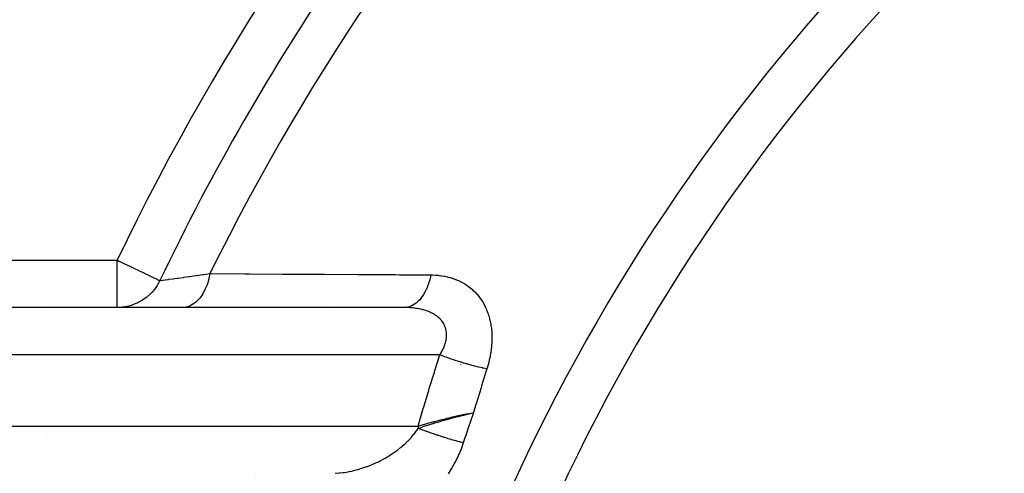
# Model space of a CAD drawing. Units: millimetres. Extents: x -402 to 651, y -437 to 437.
# Drawn here: x -356 to -314, y -10 to 9 of the extents above; entities that cross this region are included whole.
import ezdxf

# ---------------------------------------------------------------- set-up
doc = ezdxf.new("R2010")
doc.units = ezdxf.units.MM
doc.linetypes.add('DASHED', pattern=[9.652, 8.128, -1.524])
doc.layers.add('nevidi', color=4, linetype='DASHED')

msp = doc.modelspace()

# ---------------------------------------------------------------- linework, layer by layer
at = {"color": 2}
for p, q in [((-351.812, -3), (-386.805, -3)), ((-339.559, -3.002), (-386.766, -3.002)), ((-354.805, -3.002), (-354.805, -3)), ((-354.805, -3.058), (-354.805, -3.057)), ((-349.048, -3), (-351.812, -3)), ((-339.69, -3), (-349.048, -3)), ((-342.801, -3.04), (-342.802, -3.041)), ((-342.78, -2.998), (-342.782, -3.001)), ((-345.164, -8.081), (-345.164, -8.082)), ((-354.805, -8.362), (-354.805, -8.36)), ((-345.965, -9.991), (-345.966, -9.994))]:
    msp.add_line(p, q, dxfattribs=at)
for points in [[(-339.559, -3.002), (-339.636, -3), (-339.647, -3), (-339.69, -3)], [(-337.435, -7.603), (-337.405, -7.596), (-337.294, -7.567), (-337.244, -7.554), (-337.172, -7.536), (-337.016, -7.498), (-336.952, -7.482), (-336.766, -7.436)]]:
    msp.add_lwpolyline(points, dxfattribs=at)
for start, end in [(107.3104, 107.3209), (138.93, 138.9381)]:
    msp.add_arc((-334.64, -14.003), 9, start, end, dxfattribs=at)
at = {"layer": 'nevidi', "color": 7, "linetype": 'Continuous'}
for p, q in [((-386.805, -1), (-351.812, -1)), ((-351.812, -3), (-351.812, -1)), ((-336.688, -2.186), (-336.689, -2.187)), ((-338.187, -5), (-385.96, -5)), ((-388.805, -8), (-339.101, -8))]:
    msp.add_line(p, q, dxfattribs=at)
for points in [[(-351.812, -1), (-351.736, -1.036), (-351.728, -1.04), (-351.504, -1.147), (-351.47, -1.164), (-351.427, -1.184), (-351.277, -1.256), (-351.219, -1.284), (-351.059, -1.36), (-350.977, -1.399), (-350.957, -1.409), (-350.854, -1.458), (-350.749, -1.508), (-350.664, -1.549), (-350.62, -1.57), (-350.54, -1.609), (-350.494, -1.63), (-350.4, -1.675), (-350.351, -1.699), (-350.346, -1.701), (-350.261, -1.742), (-350.223, -1.76), (-350.186, -1.778), (-350.168, -1.786), (-350.126, -1.807), (-350.105, -1.816), (-350.063, -1.837), (-350.057, -1.839), (-350.051, -1.842), (-350.036, -1.85), (-350.02, -1.857), (-350.018, -1.858), (-350.011, -1.861)], [(-350.011, -1.861), (-349.994, -1.859), (-349.972, -1.856), (-349.966, -1.855), (-349.896, -1.846), (-349.886, -1.844), (-349.878, -1.843), (-349.786, -1.831), (-349.772, -1.829), (-349.675, -1.815), (-349.642, -1.811), (-349.625, -1.808), (-349.467, -1.787), (-349.446, -1.784), (-349.386, -1.776), (-349.262, -1.759), (-349.239, -1.756), (-349.031, -1.727), (-349.017, -1.725), (-349.004, -1.723), (-348.772, -1.691), (-348.742, -1.687), (-348.571, -1.663), (-348.488, -1.652), (-348.456, -1.647), (-348.182, -1.609), (-348.147, -1.604), (-348.057, -1.591), (-347.895, -1.568)], [(-347.895, -1.568), (-347.935, -1.76), (-347.943, -1.788), (-347.947, -1.804), (-348.005, -1.995), (-348.014, -2.021), (-348.019, -2.036), (-348.092, -2.213), (-348.103, -2.237), (-348.11, -2.251), (-348.195, -2.41), (-348.208, -2.432), (-348.216, -2.444), (-348.313, -2.584), (-348.328, -2.603), (-348.336, -2.613), (-348.444, -2.73), (-348.46, -2.745), (-348.469, -2.753), (-348.585, -2.846), (-348.603, -2.857), (-348.612, -2.863), (-348.734, -2.93), (-348.752, -2.938), (-348.762, -2.942), (-348.889, -2.982), (-348.907, -2.986), (-348.917, -2.988), (-349.046, -3), (-349.048, -3)], [(-347.895, -1.568), (-347.826, -1.569), (-346.412, -1.576), (-346.242, -1.577), (-344.826, -1.585), (-344.655, -1.586), (-343.238, -1.593), (-343.067, -1.594), (-341.648, -1.602), (-341.476, -1.603), (-340.056, -1.611), (-339.884, -1.612), (-338.564, -1.62)], [(-338.564, -1.62), (-338.582, -1.704), (-338.61, -1.818), (-338.614, -1.833), (-338.644, -1.937), (-338.681, -2.045), (-338.686, -2.059), (-338.724, -2.155), (-338.768, -2.254), (-338.774, -2.267), (-338.819, -2.355), (-338.871, -2.443), (-338.878, -2.455), (-338.929, -2.532), (-338.987, -2.609), (-338.995, -2.619), (-339.051, -2.684), (-339.114, -2.747), (-339.123, -2.755), (-339.184, -2.808), (-339.252, -2.857), (-339.261, -2.863), (-339.326, -2.902), (-339.396, -2.937), (-339.406, -2.941), (-339.473, -2.965), (-339.545, -2.985), (-339.555, -2.987), (-339.624, -2.997), (-339.69, -3)], [(-338.564, -1.62), (-338.494, -1.621), (-338.48, -1.622), (-338.367, -1.627), (-338.353, -1.628), (-338.241, -1.638), (-338.228, -1.64), (-338.117, -1.654), (-338.104, -1.656), (-337.994, -1.675), (-337.981, -1.677), (-337.873, -1.701), (-337.861, -1.704), (-337.754, -1.732), (-337.742, -1.736), (-337.637, -1.769), (-337.624, -1.773), (-337.521, -1.811), (-337.509, -1.816), (-337.408, -1.858), (-337.396, -1.864), (-337.298, -1.911), (-337.286, -1.917), (-337.191, -1.969), (-337.179, -1.976), (-337.087, -2.033), (-337.076, -2.04), (-336.987, -2.101), (-336.977, -2.109), (-336.891, -2.175), (-336.881, -2.184), (-336.798, -2.255), (-336.789, -2.264), (-336.709, -2.34), (-336.7, -2.35), (-336.624, -2.431), (-336.615, -2.441), (-336.543, -2.528), (-336.535, -2.538), (-336.467, -2.629), (-336.459, -2.64), (-336.396, -2.735), (-336.389, -2.747), (-336.331, -2.845), (-336.324, -2.858), (-336.271, -2.96), (-336.265, -2.973), (-336.217, -3.079), (-336.211, -3.092), (-336.168, -3.202), (-336.163, -3.216), (-336.124, -3.33), (-336.12, -3.344), (-336.087, -3.462), (-336.083, -3.477), (-336.055, -3.598), (-336.052, -3.613), (-336.029, -3.736), (-336.027, -3.751), (-336.01, -3.876), (-336.008, -3.891), (-335.996, -4.018), (-335.995, -4.034), (-335.988, -4.163), (-335.988, -4.179), (-335.987, -4.309), (-335.987, -4.325), (-335.991, -4.458), (-335.992, -4.474), (-336.001, -4.607), (-336.002, -4.624), (-336.016, -4.757), (-336.018, -4.773), (-336.038, -4.908), (-336.04, -4.924), (-336.064, -5.058), (-336.067, -5.074), (-336.096, -5.208), (-336.099, -5.224), (-336.132, -5.357), (-336.137, -5.373), (-336.174, -5.507), (-336.179, -5.523), (-336.199, -5.589)], [(-350.011, -1.861), (-350.012, -1.863), (-350.037, -1.912), (-350.05, -1.937), (-350.109, -2.042), (-350.123, -2.065), (-350.187, -2.16), (-350.239, -2.231), (-350.256, -2.252), (-350.351, -2.362), (-350.391, -2.404), (-350.41, -2.423), (-350.539, -2.54), (-350.561, -2.558), (-350.582, -2.575), (-350.748, -2.691), (-350.749, -2.692), (-350.771, -2.706), (-350.948, -2.803), (-350.973, -2.814), (-350.977, -2.816), (-351.16, -2.89), (-351.186, -2.899), (-351.219, -2.909), (-351.381, -2.953), (-351.408, -2.959), (-351.47, -2.97), (-351.608, -2.989), (-351.635, -2.992), (-351.728, -2.998), (-351.812, -3)], [(-338.187, -5), (-338.161, -4.958), (-338.156, -4.95), (-338.13, -4.906), (-338.117, -4.882), (-338.112, -4.874), (-338.077, -4.807), (-338.073, -4.798), (-338.04, -4.731), (-338.037, -4.722), (-338.008, -4.655), (-338.005, -4.646), (-338.002, -4.64), (-337.98, -4.579), (-337.977, -4.57), (-337.955, -4.503), (-337.953, -4.495), (-337.936, -4.427), (-337.934, -4.419), (-337.925, -4.379), (-337.92, -4.352), (-337.919, -4.344), (-337.91, -4.278), (-337.909, -4.27), (-337.904, -4.205), (-337.903, -4.197), (-337.903, -4.133), (-337.903, -4.13), (-337.903, -4.125), (-337.906, -4.062), (-337.907, -4.054), (-337.915, -3.992), (-337.916, -3.985), (-337.928, -3.924), (-337.93, -3.916), (-337.935, -3.897), (-337.946, -3.857), (-337.948, -3.85), (-337.969, -3.793), (-337.972, -3.786), (-337.997, -3.73), (-338, -3.724), (-338.021, -3.684), (-338.029, -3.67), (-338.033, -3.664), (-338.066, -3.613), (-338.07, -3.607), (-338.107, -3.557), (-338.112, -3.551), (-338.153, -3.504), (-338.158, -3.498), (-338.162, -3.494), (-338.203, -3.452), (-338.209, -3.447), (-338.258, -3.404), (-338.264, -3.399), (-338.316, -3.358), (-338.323, -3.353), (-338.354, -3.331), (-338.378, -3.315), (-338.385, -3.311), (-338.443, -3.276), (-338.45, -3.271), (-338.511, -3.238), (-338.519, -3.235), (-338.583, -3.204), (-338.591, -3.2), (-338.594, -3.199), (-338.657, -3.172), (-338.666, -3.169), (-338.735, -3.143), (-338.744, -3.14), (-338.816, -3.117), (-338.825, -3.114), (-338.879, -3.099), (-338.9, -3.093), (-338.909, -3.091), (-338.985, -3.072), (-338.995, -3.07), (-339.073, -3.054), (-339.083, -3.052), (-339.163, -3.039), (-339.173, -3.037), (-339.202, -3.033), (-339.254, -3.026), (-339.264, -3.025), (-339.347, -3.016), (-339.357, -3.015), (-339.442, -3.008), (-339.452, -3.007), (-339.538, -3.003), (-339.549, -3.003)], [(-339.101, -8), (-339.088, -7.956), (-338.884, -7.263), (-338.861, -7.189), (-338.653, -6.497), (-338.63, -6.422), (-338.417, -5.731), (-338.394, -5.657), (-338.187, -5)], [(-336.199, -5.589), (-336.276, -5.574), (-336.358, -5.556), (-336.379, -5.552), (-336.388, -5.55), (-336.461, -5.533), (-336.548, -5.513), (-336.592, -5.502), (-336.601, -5.5), (-336.657, -5.486), (-336.748, -5.463), (-336.816, -5.445), (-336.826, -5.442), (-336.861, -5.433), (-336.955, -5.407), (-337.049, -5.38), (-337.059, -5.377), (-337.071, -5.374), (-337.167, -5.346), (-337.285, -5.31), (-337.286, -5.31), (-337.297, -5.307), (-337.382, -5.28), (-337.499, -5.243), (-337.525, -5.235), (-337.535, -5.231), (-337.596, -5.211), (-337.712, -5.172), (-337.76, -5.156), (-337.77, -5.152), (-337.806, -5.14), (-337.92, -5.1), (-337.989, -5.074), (-337.999, -5.071), (-338.011, -5.066), (-338.12, -5.026), (-338.187, -5)], [(-336.199, -5.589), (-336.212, -5.629), (-336.424, -6.311), (-336.447, -6.384), (-336.655, -7.066), (-336.677, -7.139), (-336.766, -7.436)], [(-339.101, -8), (-338.895, -7.94), (-338.89, -7.939), (-338.86, -7.93), (-338.784, -7.909), (-338.65, -7.872), (-338.645, -7.87), (-338.584, -7.854), (-338.437, -7.814), (-338.401, -7.805), (-338.396, -7.803), (-338.302, -7.779), (-338.15, -7.74), (-338.145, -7.739), (-338.087, -7.724), (-338.019, -7.707), (-337.899, -7.677), (-337.893, -7.676), (-337.747, -7.641), (-337.74, -7.639), (-337.707, -7.631), (-337.65, -7.618), (-337.644, -7.617), (-337.469, -7.577), (-337.425, -7.567), (-337.408, -7.563), (-337.403, -7.562), (-337.21, -7.521), (-337.175, -7.514), (-337.17, -7.513), (-337.128, -7.504), (-336.968, -7.473), (-336.955, -7.47), (-336.95, -7.469), (-336.861, -7.453), (-336.766, -7.436)], [(-336.766, -7.436), (-336.799, -7.531), (-336.877, -7.758), (-336.909, -7.852), (-336.985, -8.08), (-337.016, -8.175), (-337.092, -8.403), (-337.123, -8.498), (-337.195, -8.712)], [(-339.102, -8.099), (-338.981, -8.058), (-338.889, -8.027), (-338.8, -7.998), (-338.644, -7.948), (-338.615, -7.939), (-338.483, -7.898), (-338.455, -7.889), (-338.395, -7.871), (-338.174, -7.806), (-338.145, -7.797), (-338.053, -7.771), (-338.001, -7.756), (-337.894, -7.726), (-337.879, -7.722), (-337.872, -7.72), (-337.646, -7.659), (-337.578, -7.641), (-337.435, -7.603)], [(-342.602, -9.996), (-342.439, -9.984), (-342.41, -9.982), (-342.283, -9.967), (-342.246, -9.962), (-342.217, -9.958), (-342.052, -9.931), (-342.022, -9.925), (-341.905, -9.901), (-341.857, -9.891), (-341.827, -9.884), (-341.661, -9.841), (-341.631, -9.833), (-341.524, -9.801), (-341.464, -9.782), (-341.435, -9.773), (-341.269, -9.715), (-341.24, -9.705), (-341.146, -9.668), (-341.077, -9.641), (-341.049, -9.629), (-340.888, -9.558), (-340.86, -9.545), (-340.778, -9.506), (-340.702, -9.468), (-340.675, -9.454), (-340.519, -9.37), (-340.492, -9.354), (-340.427, -9.316), (-340.341, -9.264), (-340.315, -9.248), (-340.169, -9.153), (-340.143, -9.136), (-340.096, -9.103), (-340.004, -9.036), (-339.979, -9.017), (-339.845, -8.912), (-339.822, -8.893), (-339.793, -8.869), (-339.693, -8.783), (-339.671, -8.763), (-339.549, -8.647), (-339.528, -8.626), (-339.523, -8.621), (-339.415, -8.507), (-339.396, -8.485), (-339.292, -8.363), (-339.29, -8.361), (-339.274, -8.341), (-339.18, -8.215), (-339.164, -8.192), (-339.102, -8.099)], [(-339.101, -8), (-339.101, -8.044), (-339.102, -8.05), (-339.102, -8.094), (-339.102, -8.095), (-339.102, -8.099)], [(-337.195, -8.712), (-337.205, -8.71), (-337.235, -8.702), (-337.238, -8.701), (-337.296, -8.686), (-337.298, -8.686), (-337.301, -8.685), (-337.325, -8.679), (-337.362, -8.669), (-337.365, -8.668), (-337.422, -8.653), (-337.429, -8.651), (-337.432, -8.65), (-337.453, -8.644), (-337.496, -8.632), (-337.499, -8.631), (-337.554, -8.616), (-337.566, -8.613), (-337.569, -8.612), (-337.586, -8.607), (-337.636, -8.592), (-337.639, -8.592), (-337.69, -8.577), (-337.708, -8.571), (-337.711, -8.571), (-337.723, -8.567), (-337.781, -8.55), (-337.784, -8.549), (-337.831, -8.535), (-337.854, -8.528), (-337.858, -8.527), (-337.865, -8.524), (-337.929, -8.505), (-337.932, -8.504), (-337.975, -8.49), (-338.004, -8.481), (-338.007, -8.48), (-338.009, -8.48), (-338.08, -8.457), (-338.083, -8.456), (-338.121, -8.444), (-338.156, -8.433), (-338.159, -8.432), (-338.232, -8.408), (-338.235, -8.407), (-338.268, -8.396), (-338.303, -8.385), (-338.308, -8.383), (-338.312, -8.382), (-338.385, -8.357), (-338.388, -8.356), (-338.416, -8.347), (-338.451, -8.335), (-338.461, -8.331), (-338.465, -8.33), (-338.537, -8.305), (-338.541, -8.304), (-338.562, -8.296), (-338.597, -8.284), (-338.613, -8.279), (-338.616, -8.278), (-338.688, -8.252), (-338.691, -8.251), (-338.707, -8.245), (-338.741, -8.233), (-338.763, -8.226), (-338.766, -8.225), (-338.836, -8.199), (-338.839, -8.198), (-338.85, -8.194), (-338.883, -8.182), (-338.909, -8.172), (-338.912, -8.171), (-338.98, -8.146), (-338.983, -8.145), (-338.988, -8.143), (-339.02, -8.131), (-339.05, -8.119), (-339.053, -8.118), (-339.102, -8.099)], [(-337.195, -8.712), (-337.274, -8.934), (-337.291, -8.978), (-337.359, -9.141), (-337.393, -9.219), (-337.412, -9.261), (-337.527, -9.495), (-337.549, -9.537), (-337.677, -9.765), (-337.701, -9.805), (-337.84, -10.026)]]:
    msp.add_lwpolyline(points, dxfattribs=at)
for radius, start, end in [(101.986, 120.3608, 154.44166), (99.99, 136.99599, 154.44166), (98.214, 137.03559, 153.75482), (82.836, 137.41221, 177.58779), (80.908, 137.47933, 177.52067)]:
    msp.add_arc((-259.805, -45), radius, start, end, dxfattribs=at)

doc.saveas('drawing.dxf')
